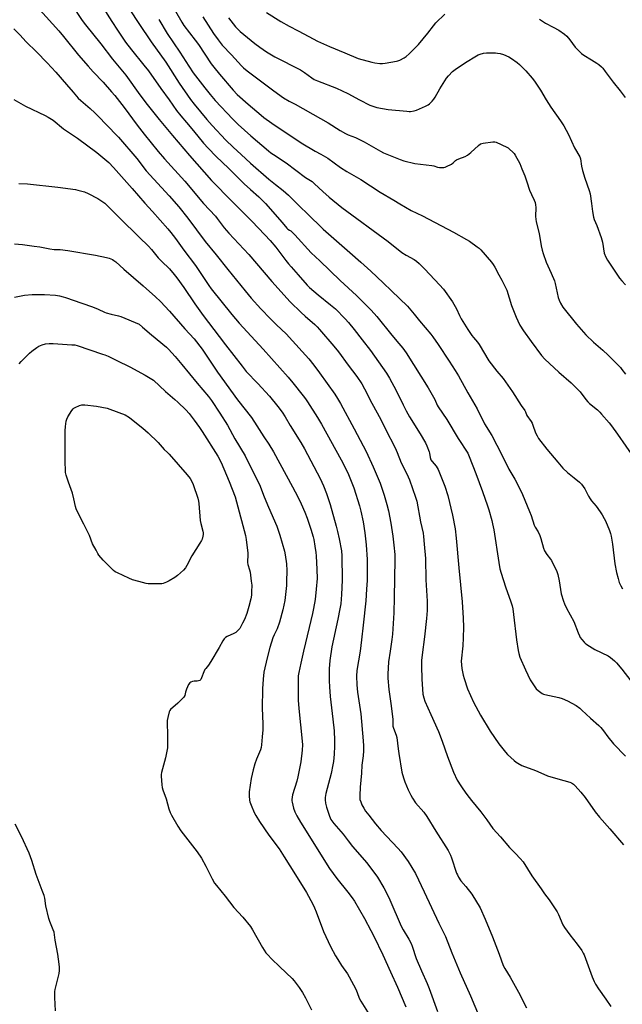
# Model space of a CAD drawing. Units: inches. Extents: x 1201768 to 1207768, y 525456 to 529457.
# Drawn here: x 1206428 to 1206781, y 525861 to 526438 of the extents above; entities that cross this region are included whole.
import ezdxf

# ---------------------------------------------------------------- set-up
doc = ezdxf.new("R2010")
doc.units = ezdxf.units.IN
doc.header["$MEASUREMENT"] = 0
doc.layers.add('Undefined', color=1, linetype='Continuous')

msp = doc.modelspace()

# ---------------------------------------------------------------- linework, layer by layer
at = {"layer": 'Undefined'}
for points, elevation in [([(1206426.2, 526457.92), (1206450.53, 526430.94), (1206453.3, 526427.67), (1206462.13, 526416.69), (1206467.62, 526410.27), (1206470.59, 526407.01), (1206476.46, 526400.89), (1206481.38, 526395.33), (1206483.29, 526393.01), (1206488.72, 526386.03), (1206496.44, 526375.76), (1206500.47, 526370.52), (1206508.8, 526360.2), (1206512.48, 526355.97), (1206524.41, 526342.81), (1206535.24, 526329.88), (1206542.27, 526322.34), (1206543.38, 526320.98), (1206547.51, 526315.53), (1206550.1, 526312.46), (1206561.91, 526299.97), (1206575.43, 526284.01), (1206586.19, 526272.18), (1206592.63, 526265.85), (1206594.97, 526263.73), (1206600.53, 526258.94), (1206601.89, 526257.61), (1206603.39, 526255.93), (1206611.76, 526246.24), (1206614.53, 526242.84), (1206620.17, 526235.1), (1206625.16, 526228.49), (1206628.14, 526224.2), (1206629.7, 526221.26), (1206633.96, 526212.78), (1206639.31, 526203.28), (1206641.97, 526197.6), (1206647.75, 526186.58), (1206648.86, 526183.97), (1206651.13, 526177.76), (1206654.4, 526171.31), (1206656.01, 526167.84), (1206659.52, 526157.75), (1206660.26, 526155.31), (1206662.56, 526143.22), (1206664.02, 526136.52), (1206664.33, 526134.65), (1206664.61, 526130.18), (1206665.38, 526121.76), (1206665.7, 526109.2), (1206666.34, 526096.67), (1206666.36, 526091.36), (1206666.07, 526086.68), (1206664.88, 526075.8), (1206663.43, 526065.36), (1206663.11, 526061.93), (1206663.05, 526058.73), (1206663.35, 526051.02), (1206663.96, 526042.29), (1206664.43, 526040.07), (1206665.05, 526038.16), (1206668.66, 526030.28), (1206673.04, 526020.37), (1206675.16, 526014.67), (1206678.28, 526005.68), (1206681.79, 525996.58), (1206684.09, 525991.87), (1206686.08, 525988.64), (1206687.37, 525986.75), (1206689.73, 525983.46), (1206692.37, 525980.02), (1206697.79, 525973.32), (1206701.47, 525968.59), (1206704.97, 525963.58), (1206709.37, 525958.73), (1206714.65, 525952.51), (1206718.13, 525948.83), (1206720.99, 525946.02), (1206722.66, 525943.94), (1206727.82, 525935.76), (1206733.28, 525928.29), (1206735.18, 525925.33), (1206737.86, 525921.68), (1206742.65, 525914.7), (1206743.46, 525913.13), (1206745.97, 525907.05), (1206746.82, 525905.47), (1206749.97, 525901.15), (1206754.37, 525895.78), (1206757.06, 525892.05), (1206757.94, 525890.53), (1206758.43, 525889.46), (1206763.17, 525876.61), (1206764.32, 525873.86), (1206765.11, 525872.28), (1206766.8, 525869.54), (1206771.15, 525863.46), (1206774.09, 525859.15)], 328), ([(1206458.08, 526446.23), (1206464.29, 526437.1), (1206466.18, 526434.5), (1206475.05, 526423.32), (1206481.94, 526414.42), (1206489.7, 526404.96), (1206497.94, 526393.55), (1206502.27, 526387.76), (1206509.37, 526379), (1206517.15, 526369.61), (1206527.03, 526357.96), (1206540.09, 526343.35), (1206543.47, 526339.67), (1206548.51, 526334.43), (1206563.67, 526319.44), (1206571.36, 526311.4), (1206574.3, 526308.21), (1206577.72, 526304.15), (1206583.48, 526296.46), (1206585.14, 526294.39), (1206586.68, 526292.59), (1206590.86, 526288.03), (1206596.07, 526281.95), (1206597.5, 526280.57), (1206602.53, 526276.29), (1206609.73, 526270.48), (1206612.65, 526267.98), (1206618.32, 526262.25), (1206620.27, 526260.04), (1206623.61, 526255.94), (1206628.22, 526249.88), (1206633.26, 526243.68), (1206642.5, 526230.32), (1206644.35, 526227.4), (1206648.18, 526220.28), (1206652.25, 526211.91), (1206654.14, 526208.23), (1206656.12, 526204.83), (1206662.29, 526194.8), (1206665.34, 526189.53), (1206666.16, 526187.7), (1206667.49, 526184.23), (1206667.72, 526183.41), (1206668.19, 526180.91), (1206668.63, 526179.59), (1206669.31, 526178.58), (1206671.67, 526175.87), (1206672.87, 526173.86), (1206673.74, 526171.98), (1206676.77, 526164.17), (1206678.46, 526158.69), (1206681.24, 526147.21), (1206682.82, 526139.22), (1206683.49, 526133.76), (1206684.99, 526116.26), (1206686.85, 526096.43), (1206687.55, 526086.83), (1206687.71, 526081.55), (1206687.58, 526075.3), (1206687.28, 526070.61), (1206686.39, 526061.54), (1206686.45, 526059.45), (1206686.7, 526057.4), (1206687.57, 526053.47), (1206688.13, 526051.51), (1206690.15, 526045.34), (1206691.76, 526041.41), (1206693.63, 526037.62), (1206697.76, 526029.92), (1206703.29, 526020.6), (1206708.4, 526013.17), (1206712.33, 526008.3), (1206713.55, 526007.01), (1206717.5, 526003.42), (1206718.61, 526002.44), (1206719.57, 526001.75), (1206721.91, 526000.5), (1206729.82, 525997.62), (1206733.04, 525996.25), (1206737.04, 525994.41), (1206742.96, 525992.62), (1206749.99, 525990.69), (1206751.05, 525990.27), (1206752.18, 525989.45), (1206753.01, 525988.68), (1206754.98, 525986.61), (1206756.5, 525984.88), (1206759.08, 525981.62), (1206764.95, 525973.39), (1206767.4, 525970.18), (1206773.51, 525963.28), (1206781.54, 525954)], 326), ([(1206492.19, 526443.35), (1206497.41, 526435.21), (1206504.67, 526424.5), (1206513.27, 526412.6), (1206521.15, 526400.41), (1206527.65, 526390.82), (1206529.75, 526388.03), (1206537.34, 526378.96), (1206540.35, 526375.53), (1206548.41, 526366.86), (1206552.75, 526362.73), (1206557.47, 526358.57), (1206562.94, 526353.47), (1206573.69, 526344.15), (1206577.57, 526340.91), (1206582.07, 526337.35), (1206585.13, 526334.71), (1206591.95, 526327.8), (1206596.1, 526323.9), (1206605.39, 526314.81), (1206621.12, 526300.99), (1206627.54, 526295.45), (1206633.38, 526290.16), (1206640.69, 526283.32), (1206645.49, 526278.56), (1206654.87, 526269.55), (1206658.86, 526264.91), (1206661.87, 526261.04), (1206668.54, 526253.2), (1206669.81, 526251.58), (1206672.84, 526247.26), (1206679.38, 526237.36), (1206682.82, 526231.95), (1206684.76, 526228.75), (1206690.24, 526218.91), (1206695.63, 526209.43), (1206700.04, 526200.66), (1206704.29, 526193.79), (1206710.25, 526182.51), (1206714.33, 526174.16), (1206717.85, 526168.26), (1206718.77, 526166.54), (1206722.28, 526159.18), (1206726.37, 526149.36), (1206727.31, 526146.88), (1206729.08, 526141.36), (1206729.68, 526140.2), (1206731.44, 526137.42), (1206732.39, 526135.33), (1206733.08, 526133.42), (1206734.68, 526127.74), (1206735.23, 526126.18), (1206736.51, 526124.2), (1206738.79, 526121.32), (1206739.25, 526120.61), (1206742.42, 526114.1), (1206742.95, 526112.43), (1206743.79, 526108.68), (1206745.04, 526101.1), (1206746.25, 526096.82), (1206746.92, 526095.17), (1206748.04, 526092.75), (1206752.33, 526084.76), (1206754.87, 526078.3), (1206755.66, 526076.5), (1206756.18, 526075.52), (1206757.01, 526074.39), (1206758.48, 526072.68), (1206759.08, 526072.09), (1206760, 526071.4), (1206764.69, 526068.46), (1206772.43, 526064.65), (1206773.88, 526063.67), (1206776.17, 526061.87), (1206777.36, 526060.62), (1206780.52, 526056.86), (1206789.18, 526045.82)], 322), ([(1206518.89, 526442.51), (1206522.58, 526436.02), (1206523.87, 526434.16), (1206530.44, 526425.49), (1206532.29, 526422.94), (1206539.88, 526411.65), (1206541.28, 526409.71), (1206544.66, 526405.51), (1206552.61, 526396.29), (1206555.1, 526393.65), (1206561.57, 526387.97), (1206569.03, 526381.55), (1206570.77, 526380.14), (1206575.41, 526376.9), (1206592.55, 526365.44), (1206600.83, 526360.39), (1206604.05, 526358.73), (1206608.17, 526356.41), (1206615.66, 526350.92), (1206619.34, 526348.64), (1206627.59, 526343.89), (1206638.92, 526336.45), (1206646.88, 526331.83), (1206650.33, 526329.68), (1206657.09, 526325.65), (1206663.59, 526322.64), (1206681.89, 526312.98), (1206689.46, 526308.76), (1206691.22, 526307.67), (1206695.8, 526304.47), (1206696.92, 526303.58), (1206697.92, 526302.59), (1206704.03, 526295.4), (1206705.12, 526294.01), (1206706, 526292.51), (1206708.37, 526288.01), (1206710.23, 526284.81), (1206712.18, 526280.92), (1206713.02, 526279.07), (1206715.81, 526269.97), (1206718.54, 526263.2), (1206719.47, 526261.09), (1206720.77, 526258.57), (1206722.9, 526255.15), (1206727.4, 526248.89), (1206733.4, 526240.8), (1206735.32, 526238.59), (1206743.49, 526231.04), (1206750.74, 526224.64), (1206756.05, 526219.36), (1206759.38, 526214.95), (1206760.52, 526213.63), (1206761.59, 526212.65), (1206766.27, 526208.81), (1206767.69, 526207.48), (1206768.68, 526206.42), (1206773.14, 526201.19), (1206774.41, 526199.58), (1206777.91, 526194.66), (1206787.67, 526180.54)], 318), ([(1206535, 526439.1), (1206541.25, 526429.45), (1206543.82, 526425.65), (1206546.22, 526422.63), (1206551.67, 526416.91), (1206557.55, 526410.5), (1206558.8, 526409.26), (1206560.82, 526407.59), (1206576.48, 526395.92), (1206582.2, 526391.8), (1206585.46, 526389.73), (1206588.96, 526387.92), (1206603.8, 526379.52), (1206608.47, 526377.01), (1206615.4, 526372.63), (1206618.62, 526370.83), (1206620.19, 526370.11), (1206624.33, 526368.54), (1206625.99, 526367.77), (1206629.47, 526365.91), (1206639.09, 526360.45), (1206640.85, 526359.53), (1206650.5, 526355.63), (1206652.69, 526354.82), (1206659.09, 526353.15), (1206669.2, 526352), (1206670.36, 526351.8), (1206672.51, 526351.19), (1206673.64, 526350.99), (1206675.08, 526350.85), (1206676.21, 526350.89), (1206677.02, 526351.13), (1206677.81, 526351.47), (1206680.65, 526352.92), (1206681.57, 526353.6), (1206682.96, 526355.03), (1206683.65, 526355.48), (1206684.96, 526356.03), (1206688.77, 526357.4), (1206690.03, 526358.03), (1206691.98, 526359.63), (1206696.49, 526363.87), (1206697.64, 526364.7), (1206698.46, 526364.97), (1206699.33, 526365.13), (1206704.97, 526365.89), (1206706.13, 526365.89), (1206706.95, 526365.66), (1206713.12, 526362.78), (1206713.88, 526362.34), (1206714.56, 526361.83), (1206716.85, 526359.7), (1206717.4, 526359.04), (1206718.04, 526358.06), (1206720.8, 526353.17), (1206721.87, 526350.12), (1206723.11, 526347.31), (1206723.62, 526345.97), (1206724.81, 526342.43), (1206726.31, 526337.55), (1206727.47, 526334.98), (1206729.12, 526331.82), (1206729.67, 526330.47), (1206730, 526329.07), (1206730.16, 526327.36), (1206729.98, 526322.14), (1206730.05, 526320.54), (1206730.35, 526319.11), (1206732.12, 526312.27), (1206733.16, 526305.09), (1206733.73, 526302.49), (1206734.35, 526300.51), (1206736.25, 526295.51), (1206739.18, 526288.97), (1206740.96, 526284.54), (1206741.43, 526282.83), (1206743.26, 526274.74), (1206743.71, 526273.23), (1206744.55, 526271.49), (1206745.97, 526269.05), (1206753.89, 526259.06), (1206759.39, 526252.85), (1206763.86, 526248.53), (1206769.29, 526243.83), (1206772.54, 526240.84), (1206779.64, 526233.64), (1206780.55, 526232.57), (1206782.7, 526229.74)], 316), ([(1206572.32, 526441.73), (1206580.73, 526436.44), (1206585.53, 526433.67), (1206590.89, 526431.07), (1206597.07, 526427.58), (1206602.23, 526424.96), (1206609.23, 526421.8), (1206618.24, 526418.17), (1206625.96, 526414.82), (1206634.03, 526412.56), (1206635.78, 526412.25), (1206638.72, 526411.89), (1206640.27, 526411.85), (1206641.7, 526411.97), (1206648.43, 526413.12), (1206649.25, 526413.34), (1206650.31, 526413.77), (1206652.87, 526415.1), (1206654.03, 526415.98), (1206655.8, 526417.52), (1206661.41, 526423.01), (1206666.9, 526429.62), (1206670.09, 526433.94), (1206671.57, 526435.7), (1206676.68, 526440.78)], 312), ([(1206732.27, 526437.79), (1206733.97, 526436.59), (1206735.73, 526435.53), (1206740.32, 526433.16), (1206743.61, 526431.29), (1206746.9, 526429), (1206748.31, 526427.86), (1206750.12, 526425.68), (1206753.22, 526421.4), (1206755.05, 526419.48), (1206756.97, 526417.64), (1206758.17, 526416.8), (1206762.78, 526414.08), (1206765.89, 526412.11), (1206767.03, 526411.27), (1206768.52, 526409.91), (1206769.3, 526409.06), (1206770.74, 526407.23), (1206775.42, 526400.84), (1206779.5, 526395.78), (1206782.5, 526391.87)], 312), ([(1206424.1, 526432.15), (1206427.67, 526428.56), (1206431.46, 526424.52), (1206437.36, 526418.76), (1206443.7, 526412.19), (1206448.8, 526406.67), (1206455.1, 526399.51), (1206458.94, 526394.97), (1206461.94, 526391.56), (1206463.38, 526390.2), (1206468.96, 526385.44), (1206471.67, 526382.91), (1206480.59, 526373.84), (1206483.02, 526371.27), (1206485.4, 526368.63), (1206496.22, 526356.08), (1206501.67, 526348.95), (1206515.27, 526334.39), (1206520.81, 526327.77), (1206526.07, 526321.17), (1206536.22, 526307.62), (1206542.77, 526299.81), (1206549.64, 526291.03), (1206559.67, 526278.61), (1206563.2, 526274.38), (1206568.92, 526268.09), (1206574.68, 526262.17), (1206578.14, 526258.73), (1206583.74, 526253.41), (1206593.19, 526243.09), (1206596.98, 526238.75), (1206600.01, 526235.06), (1206603.37, 526230.59), (1206612.2, 526218.16), (1206613.94, 526215.52), (1206615.68, 526212.54), (1206623.59, 526197.83), (1206630.6, 526184.4), (1206634.77, 526175.49), (1206637.78, 526168.67), (1206638.84, 526165.97), (1206641.24, 526158.9), (1206642.86, 526153.5), (1206643.73, 526149.76), (1206645.07, 526142.46), (1206646.24, 526134.85), (1206646.89, 526129.57), (1206647.43, 526124.07), (1206647.47, 526121.25), (1206647.15, 526098.94), (1206646.88, 526089.96), (1206646.09, 526077.39), (1206645.75, 526074.32), (1206644.63, 526067.43), (1206643.74, 526061.14), (1206643.39, 526053.98), (1206643.4, 526051.59), (1206643.89, 526045.03), (1206645.39, 526035.48), (1206646.18, 526029.04), (1206646.29, 526027.58), (1206646.23, 526024.91), (1206646.34, 526023.45), (1206646.63, 526022.34), (1206648.21, 526018.3), (1206648.61, 526016.88), (1206649.41, 526010.17), (1206649.82, 526007.52), (1206651.64, 525996.48), (1206652.48, 525993.15), (1206653.23, 525990.94), (1206655.2, 525986.28), (1206656.76, 525983.06), (1206657.76, 525981.23), (1206659.6, 525978.6), (1206664.37, 525973.06), (1206666.28, 525970.53), (1206671.57, 525961.91), (1206678.65, 525950.62), (1206680, 525948.01), (1206680.73, 525946.4), (1206683.66, 525937.38), (1206684.11, 525936.31), (1206684.79, 525935.08), (1206686.16, 525932.95), (1206689.11, 525929.57), (1206692.5, 525925.01), (1206697.4, 525917.02), (1206700.42, 525910.34), (1206704.69, 525900.03), (1206708.57, 525889.98), (1206711, 525883.35), (1206711.84, 525881.6), (1206715.04, 525876.46), (1206719.93, 525867.64), (1206724.73, 525858.47)], 330), ([(1206509.06, 526437.63), (1206514.01, 526429.39), (1206521.52, 526418.58), (1206526.74, 526410.25), (1206529.28, 526406.46), (1206536.13, 526397.5), (1206539.22, 526393.64), (1206542.24, 526390.13), (1206552.42, 526379.29), (1206555.55, 526376.16), (1206563.02, 526369.45), (1206573.33, 526360.63), (1206574.69, 526359.56), (1206576.31, 526358.43), (1206583.85, 526353.62), (1206595.19, 526345.08), (1206598.96, 526342.64), (1206600.47, 526341.35), (1206605.27, 526336.91), (1206609.06, 526333.53), (1206616.39, 526327.49), (1206643.48, 526307.44), (1206651.64, 526301.17), (1206654.08, 526299.5), (1206658.7, 526296.89), (1206660.1, 526295.98), (1206661.65, 526294.61), (1206665.07, 526291.34), (1206673.58, 526282.22), (1206675.89, 526279.56), (1206681.24, 526272.24), (1206683.66, 526267.98), (1206685.34, 526264.09), (1206686.39, 526262.19), (1206690.32, 526255.95), (1206692.64, 526252.51), (1206693.52, 526251.33), (1206695.93, 526248.5), (1206696.95, 526247.15), (1206702.56, 526237.68), (1206707.16, 526231.61), (1206710.87, 526227.23), (1206712.39, 526225.27), (1206716.37, 526219.4), (1206721.43, 526211.52), (1206723.67, 526208.46), (1206724.06, 526207.73), (1206724.87, 526205.63), (1206727.36, 526202.04), (1206727.96, 526201.03), (1206728.4, 526199.94), (1206729.91, 526195.42), (1206730.82, 526193.63), (1206731.72, 526192.16), (1206736.63, 526185.82), (1206743.06, 526178.28), (1206745.93, 526174.67), (1206748.63, 526172.07), (1206752.66, 526169.03), (1206755.61, 526166.58), (1206756.83, 526165.35), (1206758.8, 526162.55), (1206760.93, 526158.31), (1206761.87, 526156.79), (1206762.74, 526155.62), (1206765.5, 526152.4), (1206767.9, 526149.02), (1206769.01, 526147.27), (1206770.2, 526145.23), (1206770.87, 526143.91), (1206773.24, 526138.15), (1206773.83, 526136.48), (1206774.2, 526134.77), (1206774.95, 526130.14), (1206776.4, 526118.56), (1206777.41, 526113.5), (1206778.3, 526110.04), (1206778.99, 526107.78), (1206779.94, 526105.7), (1206780.89, 526103.93)], 320), ([(1206424.23, 526390.75), (1206430.95, 526386.79), (1206442.48, 526381.42), (1206444.28, 526380.49), (1206447.14, 526378.58), (1206453.18, 526373.56), (1206461.52, 526368.17), (1206472.86, 526359.66), (1206479.78, 526353.8), (1206482.66, 526350.91), (1206493.42, 526338.67), (1206500.86, 526329.94), (1206505.49, 526325.04), (1206514.49, 526314.9), (1206516.18, 526312.9), (1206518.99, 526309.3), (1206523.76, 526302.53), (1206530.69, 526293.53), (1206538.47, 526281.71), (1206539.86, 526279.71), (1206551.83, 526264.71), (1206556.24, 526259.67), (1206570.33, 526244.39), (1206584.96, 526228.01), (1206587.64, 526224.8), (1206593.81, 526217), (1206595.05, 526215.35), (1206596.2, 526213.64), (1206602.08, 526204.42), (1206604.47, 526200.41), (1206615.94, 526179.62), (1206617.89, 526175.92), (1206620.27, 526170.97), (1206623.4, 526163.27), (1206626.73, 526152.63), (1206627.53, 526149.43), (1206628.86, 526143.16), (1206629.95, 526136.75), (1206630.72, 526129.69), (1206631.24, 526121.27), (1206631.31, 526113.27), (1206631.19, 526108.85), (1206630.93, 526103.89), (1206630.44, 526096.93), (1206628.95, 526082.61), (1206627.96, 526074.13), (1206627.06, 526067.37), (1206625.28, 526056.07), (1206625.06, 526052.84), (1206625.21, 526047.75), (1206625.58, 526043.41), (1206627.45, 526030.69), (1206628.97, 526014.87), (1206629.16, 526011.93), (1206629.19, 526010.46), (1206629.12, 526009.02), (1206628.85, 526006.16), (1206628.11, 526000.75), (1206627.83, 525995.89), (1206627.09, 525987.73), (1206626.86, 525982.87), (1206626.87, 525981.73), (1206627.04, 525980.53), (1206627.47, 525979.12), (1206628.13, 525977.49), (1206629.2, 525975.49), (1206630.36, 525973.77), (1206632.13, 525971.39), (1206636.13, 525966.28), (1206639.5, 525962.33), (1206649.2, 525952.03), (1206651.12, 525949.86), (1206655.32, 525944.12), (1206659.6, 525937.19), (1206664.66, 525926.52), (1206673.24, 525908), (1206677.16, 525900.28), (1206680.86, 525890.68), (1206685.75, 525879.02), (1206691.86, 525865.48), (1206696.89, 525853.41)], 332), ([(1206427.06, 526341.59), (1206432.06, 526341.41), (1206449.92, 526339.44), (1206460.26, 526338.05), (1206461.68, 526337.7), (1206465.6, 526336.55), (1206467.73, 526335.75), (1206473.3, 526332.8), (1206475.74, 526331.2), (1206477.39, 526330), (1206481.23, 526326.3), (1206486.21, 526321.17), (1206497.69, 526310.08), (1206503.05, 526304.74), (1206504.75, 526302.86), (1206508.83, 526297.88), (1206510.61, 526296.02), (1206515.29, 526291.44), (1206518.21, 526288.1), (1206519.73, 526286.16), (1206523.81, 526280.58), (1206530.29, 526270.98), (1206535.1, 526264.14), (1206544.51, 526251.91), (1206548.16, 526247), (1206557.9, 526234.39), (1206560.4, 526231.39), (1206567.1, 526224.36), (1206573.94, 526216.86), (1206578.91, 526210.81), (1206581.4, 526207.46), (1206583.14, 526204.76), (1206586.15, 526199.62), (1206592.42, 526189.66), (1206594.5, 526186.08), (1206603.67, 526168.65), (1206605.68, 526164.4), (1206607.46, 526159.83), (1206609.56, 526153.46), (1206613.12, 526140.8), (1206613.95, 526137.58), (1206614.89, 526133.39), (1206616.12, 526126.35), (1206616.34, 526123.24), (1206616.65, 526109.11), (1206616.18, 526100.71), (1206615.75, 526095.29), (1206615.31, 526092.2), (1206614.11, 526086.18), (1206610.51, 526069.94), (1206609.32, 526062.08), (1206608.91, 526057.05), (1206608.97, 526050.04), (1206609.13, 526046.54), (1206609.62, 526040.93), (1206611.21, 526027.62), (1206611.88, 526020.83), (1206612.18, 526015.06), (1206612.15, 526011.87), (1206611.95, 526007.2), (1206611.5, 526002.84), (1206611.19, 526000.82), (1206610.19, 525995.75), (1206607.07, 525984.12), (1206606.66, 525981.77), (1206606.58, 525980.34), (1206606.74, 525978.42), (1206607.35, 525975.97), (1206609.16, 525970.69), (1206609.91, 525968.89), (1206610.48, 525968.03), (1206611.72, 525966.44), (1206617.15, 525960.15), (1206620.09, 525956.24), (1206622.72, 525953.04), (1206631.12, 525943.35), (1206637.26, 525935.12), (1206641.05, 525928.85), (1206642.4, 525926.27), (1206644.59, 525921.71), (1206651.2, 525906.4), (1206652.38, 525904.2), (1206655.75, 525898.78), (1206656.99, 525896.16), (1206657.63, 525894.53), (1206660.04, 525887.39), (1206663.08, 525880.12), (1206666.37, 525872.68), (1206667.55, 525869.83), (1206672.48, 525856.25)], 334), ([(1206424.6, 526306.12), (1206429.17, 526305.73), (1206436.03, 526304.85)], 336), ([(1206436.03, 526304.85), (1206439.41, 526304.32), (1206445.22, 526303.18), (1206447.86, 526302.94), (1206451.31, 526302.83), (1206455.84, 526302.35), (1206471.99, 526299.62), (1206478.38, 526298.23), (1206480.09, 526297.76), (1206481.95, 526296.99), (1206482.85, 526296.42), (1206483.92, 526295.58), (1206488.62, 526291.32), (1206500.05, 526281.47), (1206507.2, 526275.05), (1206510.14, 526272.3), (1206515.46, 526266.71), (1206524.45, 526256.3), (1206529.91, 526250.42), (1206534.47, 526244.45), (1206543.52, 526231.05), (1206555.16, 526214.82), (1206563.39, 526204.36), (1206566.58, 526199.59), (1206570.71, 526193.13), (1206573.63, 526188.75), (1206576.37, 526184.32), (1206587.57, 526163.69), (1206590.61, 526157.9), (1206592.59, 526153.81), (1206594.66, 526148.89), (1206596.01, 526145.37), (1206598.21, 526139.03), (1206599.55, 526134.56), (1206599.95, 526132.84), (1206600.66, 526129.05), (1206601.25, 526125.22), (1206601.44, 526123.25), (1206601.8, 526115.23), (1206601.85, 526110.13), (1206601.42, 526103.83), (1206600.69, 526097.79), (1206599.72, 526092.51), (1206599.11, 526089.63), (1206597.27, 526081.31), (1206593.93, 526067.49), (1206592.34, 526060.52), (1206591.19, 526055.04), (1206590.9, 526052.99), (1206590.8, 526046.23), (1206590.81, 526040.85), (1206590.89, 526038.79), (1206591.23, 526033.79), (1206593.17, 526014.71), (1206593.26, 526012.65), (1206593.22, 526009.41), (1206592.43, 526002.65), (1206590.63, 525993.81), (1206590.02, 525991.37), (1206587.42, 525983.24), (1206587.19, 525981.98), (1206587.09, 525980.61), (1206587.12, 525979.8), (1206587.25, 525978.94), (1206588.14, 525975.53), (1206588.93, 525973.33), (1206589.98, 525970.92), (1206592.21, 525967.21), (1206609.13, 525940.18), (1206613.44, 525934.17), (1206620.01, 525926.27), (1206622.53, 525922.93), (1206623.74, 525920.99), (1206629.6, 525910.8), (1206633.46, 525903.75), (1206635.18, 525900.44), (1206640.42, 525889.6), (1206644.88, 525879.6), (1206649, 525870.63), (1206653.84, 525859)], 336), ([(1206424.49, 526274.98), (1206430.33, 526276.07), (1206434.97, 526276.49), (1206442.07, 526276.45), (1206448.6, 526276.02), (1206450.88, 526275.66), (1206453.09, 526275.17), (1206454.44, 526274.79), (1206464.03, 526271.4), (1206470.24, 526269.32), (1206473.53, 526267.95), (1206477.21, 526266.16), (1206478.28, 526265.74), (1206481.27, 526264.9), (1206485.51, 526263.93), (1206486.91, 526263.53), (1206497.58, 526259)], 338), ([(1206497.58, 526259), (1206499.63, 526257.34), (1206504.78, 526252.79), (1206513.55, 526245.61), (1206514.74, 526244.44), (1206518.72, 526240.11), (1206522.66, 526235.51), (1206531.68, 526224.42), (1206538.2, 526216.78), (1206539.98, 526214.41), (1206544.91, 526207), (1206549.33, 526199.91), (1206553.73, 526191.89), (1206559.8, 526181.84), (1206562.48, 526176.34), (1206567.41, 526166.72), (1206568.53, 526164.19), (1206570.53, 526158.82), (1206572.84, 526153.17), (1206576.18, 526145.62), (1206578.23, 526140.65), (1206580, 526135.54), (1206582.8, 526126.13), (1206583.2, 526123.98), (1206583.87, 526118.7), (1206584.1, 526114.69), (1206584, 526108.28), (1206583.89, 526105.91), (1206582.92, 526097.2), (1206581.86, 526091.64), (1206579.87, 526084.4), (1206578.43, 526080.54), (1206576.68, 526077.02), (1206575.9, 526075.24), (1206574.18, 526069.63), (1206572.56, 526063.51), (1206570.74, 526055.1), (1206570.25, 526051.08), (1206569.97, 526045.36), (1206569.79, 526034.1), (1206570.04, 526024.87), (1206570.04, 526021.31), (1206569.74, 526017.17), (1206569.24, 526012.51), (1206569.02, 526011.06), (1206568.67, 526009.74), (1206566.32, 526004.09), (1206565.44, 526001.4), (1206564.49, 525998.02), (1206563.24, 525992.78), (1206562.15, 525984.96), (1206562.06, 525983.8), (1206562.1, 525982.62), (1206562.31, 525980.25), (1206562.51, 525979.09), (1206563.17, 525977.18), (1206564.95, 525972.9), (1206565.98, 525971.11), (1206568.18, 525967.64), (1206573.7, 525959.67), (1206579.62, 525951.55), (1206582.65, 525946.97), (1206589.31, 525936.42), (1206595.63, 525925.96), (1206599.32, 525919.19), (1206600.32, 525917.13), (1206601.3, 525914.78), (1206605.64, 525903.23), (1206609.68, 525894.36), (1206612.66, 525889), (1206614.03, 525886.71), (1206616.28, 525883.18), (1206619.71, 525878.39), (1206620.78, 525876.67), (1206624.63, 525869.32), (1206625.39, 525867.53), (1206626.62, 525864.17), (1206627.47, 525862.39), (1206632.48, 525854.64)], 338), ([(1206427.3, 526235.85), (1206428.44, 526237.16), (1206433.39, 526242.14), (1206434.73, 526243.29), (1206437.54, 526245.46), (1206438.77, 526246.25), (1206440.66, 526247.05), (1206442.67, 526247.53), (1206444.94, 526247.82), (1206447.21, 526247.78), (1206458.16, 526247.07), (1206459.94, 526246.92), (1206461.23, 526246.67), (1206476.17, 526241.59), (1206477.53, 526241.09), (1206479.44, 526240.25), (1206484.56, 526237.88), (1206492.21, 526234.1), (1206501.03, 526229.18), (1206505.94, 526226.19)], 340), ([(1206505.94, 526226.19), (1206513.02, 526219.55), (1206518.52, 526214.99), (1206520.28, 526213.42), (1206524.87, 526208.94), (1206526.84, 526206.79), (1206529.86, 526202.87), (1206532.94, 526198.62), (1206534.6, 526196.15), (1206543.66, 526181.75), (1206545.63, 526178.08), (1206550.32, 526166.8), (1206553.81, 526157.82), (1206554.63, 526155.06), (1206559.94, 526135.26), (1206560.39, 526132.92), (1206561.34, 526124.88), (1206561.36, 526123.43), (1206561.04, 526120.38), (1206561.09, 526119.4), (1206561.35, 526118.26), (1206562.32, 526115.17), (1206562.69, 526113.75), (1206563.34, 526108.47), (1206563.55, 526106.12), (1206563.52, 526102.33), (1206563.36, 526100.27), (1206562.98, 526098.23), (1206561.9, 526093.64), (1206560.64, 526089.53), (1206559.37, 526086.11), (1206558.24, 526083.79), (1206556.6, 526080.76), (1206555.72, 526079.69), (1206554.22, 526078.47), (1206553.19, 526077.91), (1206549.17, 526076.02), (1206548.22, 526075.39), (1206547.44, 526074.63), (1206546.65, 526073.44), (1206544.51, 526069.67), (1206539.61, 526061.36), (1206538.19, 526059.32), (1206536.6, 526057.38), (1206536.13, 526056.69), (1206535.52, 526055.39), (1206534.21, 526051.84), (1206533.66, 526050.87), (1206533.09, 526050.36), (1206532.4, 526050.02), (1206531.57, 526049.87), (1206529.82, 526049.8), (1206528.95, 526049.69), (1206527.87, 526049.32), (1206527.22, 526048.82), (1206526.62, 526047.86), (1206525.43, 526045.13), (1206524.8, 526043.46), (1206524.3, 526041.57), (1206523.79, 526040.58), (1206522.83, 526039.46), (1206520.33, 526036.9), (1206516.05, 526033.27), (1206515.51, 526032.62), (1206515.17, 526031.86), (1206514.33, 526028.5), (1206514.06, 526026.78), (1206514.27, 526017.16), (1206514.28, 526012.56), (1206514.16, 526010.82), (1206513.14, 526004.95), (1206510.78, 525996.28), (1206510.56, 525995.11), (1206510.53, 525994.23), (1206510.86, 525989.23), (1206511.08, 525987.48), (1206511.51, 525986.12), (1206513.44, 525980.99), (1206514.96, 525975.07), (1206515.7, 525972.87), (1206516.53, 525971.3), (1206520.3, 525964.89), (1206522, 525962.22), (1206531.59, 525949.81), (1206534.1, 525946.14), (1206536.76, 525941.53), (1206540.32, 525934.03), (1206541.82, 525931.6), (1206542.85, 525930.24), (1206548.11, 525923.87), (1206553.19, 525917.21), (1206558.3, 525911.68), (1206562.77, 525906.19), (1206564.01, 525904.22), (1206569.91, 525893.76), (1206571.89, 525890.78), (1206573, 525889.44), (1206575.18, 525887.16), (1206580.14, 525882.52), (1206587.23, 525875.65), (1206588.37, 525874.31), (1206591.32, 525870.34), (1206593.25, 525867.4), (1206595.02, 525864.31), (1206598.57, 525857.19)], 340), ([(1206448.51, 525856.72), (1206448.11, 525864.5), (1206448.1, 525866.54), (1206448.24, 525868.01), (1206448.46, 525869.14), (1206450.69, 525878.64), (1206450.89, 525880.33), (1206450.97, 525882.32), (1206450.8, 525884.06), (1206449.9, 525889.88), (1206448.45, 525898.06), (1206447.73, 525902.75), (1206447.22, 525904.25), (1206445.28, 525909.12), (1206444.74, 525910.79), (1206442.87, 525918.19), (1206442.25, 525922.8), (1206441.87, 525924.33), (1206440.82, 525927.29), (1206437.2, 525936.52), (1206434.68, 525944.83), (1206433.97, 525946.93), (1206433.11, 525949.05), (1206428.6, 525958.8), (1206425, 525966.01)], 340)]:
    msp.add_lwpolyline(points, dxfattribs=dict(at, elevation=elevation))
at = {"layer": 'Undefined', "elevation": 342}
msp.add_lwpolyline([(1206504.03, 526106.86), (1206502.86, 526106.9), (1206501.71, 526107.09), (1206497.46, 526108.2), (1206493.63, 526109.32), (1206491.47, 526110.21), (1206484.82, 526113.35), (1206483.53, 526114.04), (1206482.6, 526114.75), (1206477.7, 526119.56), (1206476.48, 526120.86), (1206474.01, 526123.82), (1206473.35, 526124.79), (1206472.36, 526126.57), (1206470.33, 526130.44), (1206468.44, 526135.25), (1206467.72, 526136.86), (1206465.23, 526141.94), (1206463.13, 526145.58), (1206460.68, 526150.81), (1206460.26, 526152.19), (1206459.38, 526156.77), (1206458.61, 526160.1), (1206456.16, 526166.46), (1206454.79, 526170.68), (1206454.46, 526172.12), (1206454.21, 526179.59), (1206454.29, 526184.48), (1206454.22, 526187.7), (1206454.28, 526196.57), (1206454.45, 526199.21), (1206454.89, 526202.32), (1206455.18, 526203.4), (1206455.84, 526204.72), (1206458.22, 526208.54), (1206458.93, 526209.47), (1206459.35, 526209.84), (1206460.08, 526210.26), (1206462.71, 526211.41), (1206464.07, 526211.84), (1206464.92, 526211.91), (1206465.79, 526211.87), (1206472.53, 526211.01), (1206478.77, 526209.91), (1206480.46, 526209.36), (1206489.38, 526205.9), (1206491.86, 526204.32), (1206495.11, 526201.89), (1206499.77, 526198.05), (1206502.85, 526195.34), (1206508.68, 526189.8), (1206512.2, 526185.68), (1206514.26, 526183.86), (1206515.17, 526182.92), (1206525.81, 526170.75), (1206527.43, 526168.64), (1206528.41, 526166.88), (1206529.28, 526165.05), (1206531.94, 526157.13), (1206532.42, 526155.36), (1206532.67, 526154.02), (1206533.3, 526144.13), (1206533.7, 526142.3), (1206534.98, 526137.88), (1206535.17, 526136.77), (1206535.13, 526135.92), (1206534.94, 526134.78), (1206534.49, 526133.11), (1206534.1, 526132.32), (1206533.18, 526130.8), (1206528.39, 526123.31), (1206525.5, 526117.61), (1206524.78, 526116.33), (1206523.61, 526115.03), (1206520.09, 526111.88), (1206518.42, 526110.68), (1206515.11, 526108.75), (1206513.54, 526107.95), (1206511.66, 526107.2), (1206510.82, 526107), (1206509.65, 526106.92)], close=True, dxfattribs=at)
at = {"layer": 'Undefined'}
for points in [[(1206476.44, 526444.54, 324), (1206481.54, 526436.45, 324), (1206484.98, 526431.31, 324), (1206487.58, 526427.18, 324), (1206489.59, 526424.26, 324), (1206493.1, 526419.79, 324), (1206500.39, 526410.83, 324), (1206503.01, 526407.45, 324), (1206510.27, 526397.13, 324), (1206515.26, 526390.46, 324), (1206519.55, 526384.27, 324), (1206522.07, 526381.1, 324), (1206525.43, 526377.2, 324), (1206529.43, 526372.41, 324), (1206535.31, 526365.15, 324), (1206538.03, 526362.19, 324), (1206542.76, 526357.27, 324), (1206549.97, 526350.41, 324), (1206559.19, 526341.4, 324), (1206562.89, 526337.96, 324), (1206567.7, 526333.69, 324), (1206571.65, 526329.88, 324), (1206581.49, 526318.67, 324), (1206584.16, 526315.36, 324), (1206584.76, 526314.84, 324), (1206585.79, 526314.22, 324), (1206586.49, 526313.71, 324), (1206588.85, 526311.45, 324), (1206598.39, 526300.81, 324), (1206603.59, 526296.26, 324), (1206615.48, 526284.71, 324), (1206625.08, 526275.82, 324), (1206633.55, 526267.28, 324), (1206636.92, 526263.59, 324), (1206645.75, 526252.68, 324), (1206649.88, 526247.79, 324), (1206652.07, 526245.05, 324), (1206654.02, 526242.27, 324), (1206667.08, 526221.81, 324), (1206670.82, 526214.93, 324), (1206672.36, 526211.6, 324), (1206672.93, 526210.57, 324), (1206677.88, 526203.2, 324), (1206684.57, 526192, 324), (1206690.17, 526183.54, 324), (1206691.11, 526181.53, 324), (1206694.98, 526171.58, 324), (1206698.92, 526161.04, 324), (1206701.83, 526152.54, 324), (1206702.55, 526150.27, 324), (1206704.3, 526144, 324), (1206704.8, 526142.01, 324), (1206705.44, 526138.63, 324), (1206708.36, 526119.34, 324), (1206709.08, 526115.65, 324), (1206709.76, 526113.19, 324), (1206712.25, 526105.17, 324), (1206715.53, 526096.47, 324), (1206716.26, 526094.02, 324), (1206716.59, 526092.35, 324), (1206717.08, 526088.95, 324), (1206718.75, 526074.2, 324), (1206719.73, 526067.87, 324), (1206720.08, 526066.17, 324), (1206720.82, 526063.99, 324), (1206723.96, 526056.6, 324), (1206726.85, 526050.7, 324), (1206729.09, 526047.09, 324), (1206730.28, 526045.48, 324), (1206731.55, 526044.33, 324), (1206733.87, 526042.64, 324), (1206734.63, 526042.26, 324), (1206735.47, 526042.01, 324), (1206743.56, 526040.31, 324), (1206745.51, 526039.77, 324), (1206748.69, 526038.34, 324), (1206751.26, 526037.06, 324), (1206753.69, 526035.64, 324), (1206755.84, 526034.12, 324), (1206757.16, 526032.96, 324), (1206762.11, 526028.24, 324), (1206766.94, 526023.88, 324), (1206768.15, 526022.67, 324), (1206769.81, 526020.8, 324), (1206772.4, 526017.34, 324), (1206775.71, 526013.16, 324), (1206782.61, 526005.95, 324)], [(1206549.95, 526438.68, 314), (1206554.14, 526433.34, 314), (1206555.39, 526431.91, 314), (1206556.87, 526430.56, 314), (1206565.34, 526423.52, 314), (1206568.25, 526421.37, 314), (1206572.18, 526418.74, 314), (1206574.17, 526417.51, 314), (1206577.14, 526415.83, 314), (1206592.23, 526408.04, 314), (1206594.52, 526406.57, 314), (1206598.83, 526403.45, 314), (1206600.23, 526402.56, 314), (1206602.08, 526401.74, 314), (1206613.36, 526397.31, 314), (1206616.55, 526395.91, 314), (1206619.92, 526394.21, 314), (1206626.7, 526390.53, 314), (1206632.77, 526387.49, 314), (1206635.22, 526386.58, 314), (1206636.88, 526386.08, 314), (1206643.65, 526384.96, 314), (1206654.41, 526383.83, 314), (1206655.85, 526383.75, 314), (1206656.69, 526383.79, 314), (1206658.88, 526384.17, 314), (1206660.25, 526384.57, 314), (1206665.41, 526386.86, 314), (1206666.99, 526387.67, 314), (1206667.73, 526388.16, 314), (1206668.39, 526388.72, 314), (1206669.4, 526389.77, 314), (1206670.32, 526390.88, 314), (1206671.11, 526392.12, 314), (1206673.89, 526396.96, 314), (1206677.75, 526403.24, 314), (1206678.85, 526404.59, 314), (1206681.27, 526407.09, 314), (1206682.84, 526408.39, 314), (1206688.86, 526412.51, 314), (1206695.31, 526416.3, 314), (1206696.36, 526416.85, 314), (1206697.39, 526417.27, 314), (1206699.51, 526417.9, 314), (1206701.25, 526418.05, 314), (1206706.51, 526418.13, 314), (1206707.67, 526417.99, 314), (1206709.11, 526417.7, 314), (1206711.08, 526417.11, 314), (1206714.33, 526415.71, 314), (1206715.83, 526414.79, 314), (1206719.2, 526412.42, 314), (1206720.53, 526411.28, 314), (1206724.17, 526407.47, 314), (1206727.88, 526403.23, 314), (1206729.29, 526401.43, 314), (1206732.87, 526396.19, 314), (1206736.19, 526390.57, 314), (1206738.86, 526386.27, 314), (1206744.51, 526378.31, 314), (1206746.43, 526375.31, 314), (1206749.18, 526370.16, 314), (1206752.83, 526362.5, 314), (1206755.99, 526357.18, 314), (1206756.37, 526355.97, 314), (1206756.84, 526351.71, 314), (1206757.45, 526349.14, 314), (1206758.73, 526344.58, 314), (1206761.31, 526337.35, 314), (1206761.88, 526335.42, 314), (1206762.76, 526329.88, 314), (1206763.23, 526325.05, 314), (1206763.86, 526321.85, 314), (1206764.32, 526320.51, 314), (1206765.89, 526316.86, 314), (1206768.39, 526309.89, 314), (1206769.16, 526307.07, 314), (1206770.13, 526300.72, 314), (1206771.06, 526298.34, 314), (1206772.07, 526296.57, 314), (1206779.2, 526286.12, 314), (1206780.43, 526284.51, 314), (1206782.67, 526282.15, 314)]]:
    msp.add_polyline3d(points, dxfattribs=at)

doc.saveas('drawing.dxf')
